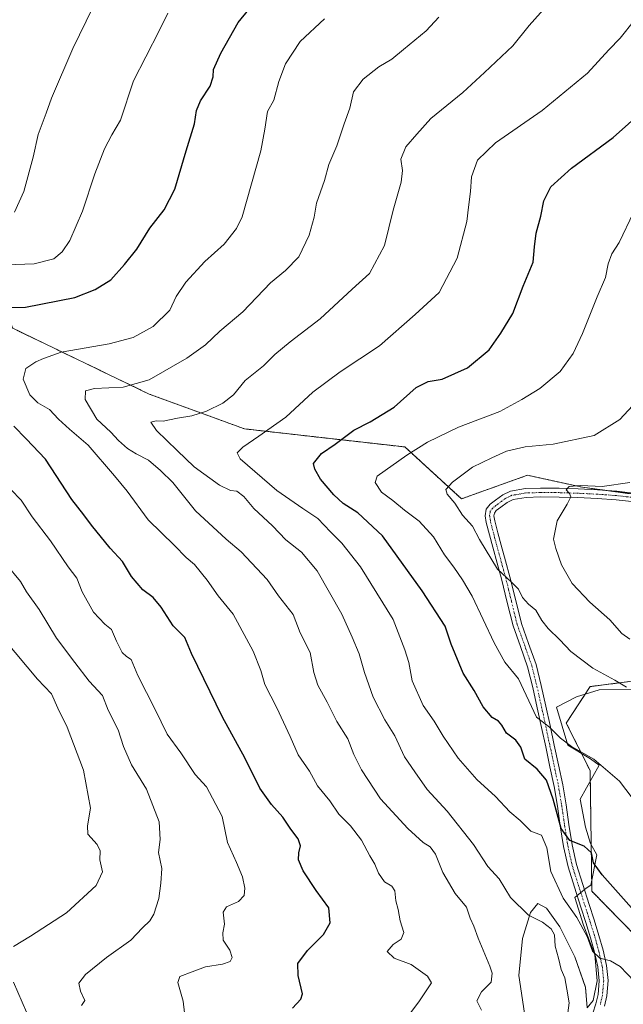
# Model space of a CAD drawing. Units: metres. Extents: x 559753 to 563188, y 4721750 to 4724093.
# Drawn here: x 560761 to 560954, y 4721994 to 4722310 of the extents above; entities that cross this region are included whole.
import ezdxf

# ---------------------------------------------------------------- set-up
doc = ezdxf.new("R2010")
doc.units = ezdxf.units.M
doc.header["$MEASUREMENT"] = 0
doc.linetypes.add('TRAZO_Y_PUNTO', pattern=[1, 0.5, -0.25, 0, -0.25])
doc.linetypes.add('TRAZOS', pattern=[0.75, 0.5, -0.25])
for name, color, linetype, lineweight in [('Arbolado forestal', 92, 'TRAZOS', 0), ('Arbolado forestal CxS', 92, 'Continuous', 0), ('Camino', 19, 'Continuous', 0), ('Camino Cxs', 19, 'Continuous', 0), ('Camino eje', 39, 'TRAZO_Y_PUNTO', 13), ('Cultivos herbáceos CxS', 92, 'Continuous', 0), ('Curva de nivel maestra', 36, 'Continuous', 30), ('Curva de nivel normal', 36, 'Continuous', 0), ('Espacio natural protegido', 2, 'Continuous', 13), ('Espacio natural protegido CxS', 2, 'Continuous', 0)]:
    doc.layers.add(name, color=color, linetype=linetype, lineweight=lineweight)

# ---------------------------------------------------------------- blocks, each defined once
blk = doc.blocks.new('*U150')
at = {"layer": 'Arbolado forestal CxS', "color": 92, "linetype": 'Continuous', "lineweight": 0}
for points in [[(560966.47, 4722099.15, 637.02), (560943.61, 4722096.23, 641.56), (560935.99, 4722084.51, 644.07), (560943.61, 4722069.28, 646.03), (560944.19, 4722030.61, 651.17), (560972.92, 4722001.31, 650.09)], [(560663.16, 4722315.39, 711.27), (560678.99, 4722308.94, 707.81), (560678.4, 4722296.64, 703.87), (560668.44, 4722290.78, 702.48), (560669.02, 4722281.4, 699.93), (560678.99, 4722273.78, 697.38), (560698.06, 4722271.08, 695.91), (560717.41, 4722268.73, 695.36), (560741.14, 4722247.41, 686.9), (560749.35, 4722233.34, 680.76), (560758.73, 4722211.07, 672.55), (560802.44, 4722189.97, 663.63), (560832.93, 4722178.84, 656.19), (560884.29, 4722173.03, 645.92), (560902.42, 4722156.41, 638.95), (560923.56, 4722163.97, 636.36), (560941.18, 4722160.11, 635.08), (560984.57, 4722154.25, 630.84)]]:
    blk.add_polyline3d(points, dxfattribs=at)
blk = doc.blocks.new('*U152')
at = {"layer": 'Cultivos herbáceos CxS', "color": 92, "linetype": 'Continuous', "lineweight": 0}
blk.add_polyline3d([(560972.92, 4722001.31, 650.09), (560944.19, 4722030.61, 651.17), (560943.61, 4722069.28, 646.03), (560935.99, 4722084.51, 644.07), (560943.61, 4722096.23, 641.56), (560966.47, 4722099.15, 637.02)], dxfattribs=at)
blk = doc.blocks.new('*U155')
at = {"layer": 'Espacio natural protegido CxS', "color": 2, "linetype": 'Continuous', "lineweight": 0}
blk.add_polyline3d([(560957.28, 4722095.3, 639.55), (560946.48, 4722095.16, 641.38), (560939.24, 4722092.98, 642.82), (560932.8, 4722089.65, 643.98), (560936.44, 4722077.5, 644.91), (560943.71, 4722073.05, 644.95), (560946.54, 4722071.03, 645.01), (560940.48, 4722060.09, 647.71), (560942.09, 4722051.18, 648.4), (560943.71, 4722045.92, 649.21), (560945.73, 4722042.28, 649.31), (560943.86, 4722032.58, 650.86), (560942.39, 4722031.66, 651.31), (560938.72, 4722028.63, 653.22), (560941.52, 4722019.78, 654.36), (560945.09, 4722010.26, 655.34), (560945.87, 4722001.87, 656.65), (560944.61, 4721995.64, 658.03), (560942.71, 4721993.27, 659.04), (560942.18, 4721999.83, 659.18), (560938.74, 4722009.61, 658.54), (560933.89, 4722019.26, 659.15), (560929.69, 4722025.23, 658.61), (560926.89, 4722026.75, 658.66), (560924.48, 4722023.82, 659.85), (560921.96, 4722015.43, 660.72), (560920.83, 4722003.61, 660.91), (560922.63, 4721991.54, 660.78)], dxfattribs=at)
blk = doc.blocks.new('*U156')
at = {"layer": 'Espacio natural protegido CxS', "color": 2, "linetype": 'Continuous', "lineweight": 0}
blk.add_polyline3d([(560957.285, 4722095.296, 639.5494), (560946.484, 4722095.155, 641.3753), (560939.24, 4722092.978, 642.8155), (560932.803, 4722089.654, 643.9814), (560936.442, 4722077.501, 644.9107), (560943.71, 4722073.051, 644.9542), (560946.538, 4722071.028, 645.008), (560940.477, 4722060.093, 647.7077), (560942.095, 4722051.18, 648.3959), (560943.708, 4722045.916, 649.2122), (560945.732, 4722042.276, 649.3103), (560943.859, 4722032.579, 650.8615), (560942.3943, 4722031.6634, 651.3079), (560938.7247, 4722028.6348, 653.2174), (560941.518, 4722019.782, 654.3627), (560945.091, 4722010.256, 655.3374), (560945.867, 4722001.87, 656.65), (560944.606, 4721995.641, 658.0306), (560942.713, 4721993.266, 659.0441), (560942.185, 4721999.831, 659.1779), (560938.739, 4722009.611, 658.544), (560933.895, 4722019.262, 659.1498), (560929.693, 4722025.229, 658.6083), (560926.895, 4722026.75, 658.6582), (560924.485, 4722023.823, 659.8518), (560921.957, 4722015.431, 660.7224), (560920.832, 4722003.611, 660.9063), (560922.63, 4721991.54, 660.7846)], dxfattribs=at)
blk = doc.blocks.new('*U159')
at = {"layer": 'Curva de nivel normal', "color": 36, "linetype": 'Continuous', "lineweight": 0}
blk.add_polyline3d([(560956.31, 4722111.43, 635), (560953.75, 4722113.2, 635), (560949.96, 4722117.61, 635), (560943.51, 4722123.29, 635), (560937.82, 4722129.26, 635), (560934.47, 4722135.28, 635), (560932.69, 4722140.52, 635), (560931.93, 4722143.45, 635), (560933.06, 4722149.39, 635), (560936.23, 4722154.66, 635), (560937.39, 4722157.07, 635), (560937.06, 4722158.17, 635), (560935.96, 4722159.28, 635), (560936.92, 4722160.36, 635), (560940.69, 4722160.68, 635), (560947.53, 4722160.36, 635), (560956.3, 4722161.59, 635)], dxfattribs=at)
blk = doc.blocks.new('*U166')
at = {"layer": 'Curva de nivel normal', "color": 36, "linetype": 'Continuous', "lineweight": 0}
blk.add_polyline3d([(560955.24, 4722096.02, 640), (560951.5, 4722098.3, 640), (560944.47, 4722102.09, 640), (560937.44, 4722107.47, 640), (560933.89, 4722111.26, 640), (560930.19, 4722114.85, 640), (560928.14, 4722117.4, 640), (560926.25, 4722120.7, 640), (560923.9, 4722122.69, 640), (560921.99, 4722124.78, 640), (560920.66, 4722127.45, 640), (560918.44, 4722129.7, 640), (560913.96, 4722133.89, 640), (560908.2, 4722143.42, 640), (560905.94, 4722147.63, 640), (560902.76, 4722151.22, 640), (560900.27, 4722155.06, 640), (560897.85, 4722157.85, 640), (560897.42, 4722159.37, 640), (560899.55, 4722161.76, 640), (560905.99, 4722166.59, 640), (560912.1, 4722169.52, 640), (560916.8, 4722171.67, 640), (560922.8, 4722173.04, 640), (560931.8, 4722173.88, 640), (560944.88, 4722176.72, 640), (560953.17, 4722181.79, 640), (560961.22, 4722190.59, 640)], dxfattribs=at)
blk = doc.blocks.new('*U168')
at = {"layer": 'Curva de nivel normal', "color": 36, "linetype": 'Continuous', "lineweight": 0}
blk.add_polyline3d([(560965.51, 4722049.51, 645), (560953.08, 4722065.87, 645), (560944.84, 4722072.93, 645), (560937.63, 4722076.99, 645), (560934.09, 4722079.65, 645), (560930.62, 4722083.24, 645), (560926.47, 4722086.41, 645), (560920.66, 4722098.71, 645), (560916.31, 4722104.09, 645), (560912.86, 4722110.21, 645), (560905.85, 4722125.26, 645), (560902.76, 4722130.45, 645), (560900.02, 4722134.48, 645), (560896.95, 4722138.41, 645), (560893.49, 4722144.28, 645), (560888.83, 4722149.29, 645), (560884.17, 4722152.77, 645), (560880.49, 4722155.85, 645), (560876.85, 4722158.5, 645), (560874.77, 4722161.63, 645), (560875.41, 4722163.7, 645), (560884.87, 4722170.43, 645), (560891.5, 4722174.62, 645), (560901.47, 4722179.35, 645), (560914.67, 4722184.42, 645), (560921.72, 4722188.3, 645), (560927.47, 4722191.8, 645), (560934, 4722197.26, 645), (560938.19, 4722202.97, 645), (560941.14, 4722209.39, 645), (560945.88, 4722221.11, 645), (560948.58, 4722227.34, 645), (560949.4, 4722231.78, 645), (560950.53, 4722234.91, 645), (560952.94, 4722238.59, 645), (560957.47, 4722248.18, 645)], dxfattribs=at)
blk = doc.blocks.new('*U185')
at = {"layer": 'Curva de nivel maestra', "color": 36, "linetype": 'Continuous', "lineweight": 30}
blk.add_polyline3d([(560958.56, 4722023.34, 650), (560947.5, 4722035.91, 650), (560944.75, 4722039.73, 650), (560944.06, 4722042.89, 650), (560941.69, 4722045.08, 650), (560937.11, 4722046.9, 650), (560934.33, 4722050.76, 650), (560931.8, 4722060.12, 650), (560929.66, 4722066.25, 650), (560926.69, 4722069.8, 650), (560922.68, 4722072.92, 650), (560921.48, 4722076.76, 650), (560919.82, 4722079.05, 650), (560916.82, 4722081.27, 650), (560915.39, 4722083.84, 650), (560914.27, 4722085.16, 650), (560912.27, 4722086.34, 650), (560909.39, 4722089.69, 650), (560906.51, 4722094.92, 650), (560902.93, 4722100.56, 650), (560899.07, 4722109.82, 650), (560897.23, 4722115.57, 650), (560889.78, 4722126.93, 650), (560877.11, 4722144.5, 650), (560869.18, 4722151.93, 650), (560864.58, 4722154.95, 650), (560861.56, 4722157.68, 650), (560857.27, 4722162.7, 650), (560855.44, 4722165.9, 650), (560855.06, 4722167.75, 650), (560857.55, 4722170.93, 650), (560862.01, 4722173.9, 650), (560867.98, 4722178.37, 650), (560873.22, 4722181.07, 650), (560880.84, 4722185.8, 650), (560887.91, 4722192.07, 650), (560891.76, 4722194.02, 650), (560896.22, 4722194.79, 650), (560904.35, 4722198.43, 650), (560911.31, 4722204.18, 650), (560915.01, 4722209.49, 650), (560918.83, 4722215.84, 650), (560922.18, 4722224.53, 650), (560925.37, 4722232.3, 650), (560925.8, 4722237.21, 650), (560926.34, 4722241.59, 650), (560927.85, 4722247.06, 650), (560928.75, 4722251.96, 650), (560931.02, 4722256.41, 650), (560937.66, 4722262.35, 650), (560951.02, 4722272.23, 650), (560969.67, 4722288.84, 650)], dxfattribs=at)

msp = doc.modelspace()

# ---------------------------------------------------------------- linework, layer by layer
at = {"layer": 'Arbolado forestal', "color": 92, "linetype": 'TRAZOS', "lineweight": 0}
for points in [[(560663.16, 4722315.39, 711.27), (560678.99, 4722308.95, 707.81), (560678.4, 4722296.64, 703.87), (560668.43, 4722290.78, 702.48), (560669.02, 4722281.4, 699.93), (560678.99, 4722273.78, 697.38), (560698.06, 4722271.08, 695.91), (560717.41, 4722268.73, 695.36), (560741.14, 4722247.41, 686.9), (560749.35, 4722233.34, 680.76), (560758.73, 4722211.07, 672.55), (560802.44, 4722189.97, 663.63), (560832.93, 4722178.84, 656.19), (560884.29, 4722173.03, 645.92), (560902.42, 4722156.41, 638.95), (560923.56, 4722163.97, 636.36), (560941.18, 4722160.11, 635.08), (560948.92, 4722159.07, 634.55), (560984.57, 4722154.25, 630.84)], [(560966.47, 4722099.15, 637.02), (560943.61, 4722096.23, 641.56), (560935.99, 4722084.51, 644.07), (560943.61, 4722069.28, 646.03), (560944.19, 4722030.61, 651.17), (560972.92, 4722001.31, 650.09)]]:
    msp.add_polyline3d(points, dxfattribs=at)
at = {"layer": 'Arbolado forestal CxS', "color": 92, "linetype": 'Continuous', "lineweight": 0}
msp.add_polyline3d([(560984.57, 4722154.25, 630.84), (560941.18, 4722160.11, 635.08), (560923.56, 4722163.97, 636.36), (560902.42, 4722156.41, 638.95), (560884.29, 4722173.03, 645.92), (560832.93, 4722178.84, 656.19), (560802.44, 4722189.97, 663.63), (560758.73, 4722211.07, 672.55), (560749.35, 4722233.34, 680.76), (560741.14, 4722247.41, 686.9), (560717.41, 4722268.73, 695.36), (560698.06, 4722271.08, 695.91), (560678.99, 4722273.78, 697.38), (560669.02, 4722281.4, 699.93), (560668.43, 4722290.78, 702.48), (560678.4, 4722296.64, 703.87), (560678.99, 4722308.94, 707.81), (560663.16, 4722315.39, 711.27)], dxfattribs=at)
at = {"layer": 'Camino', "color": 19, "linetype": 'Continuous', "lineweight": 0}
for points in [[(560944.54, 4721991.59, 658.25), (560945.5, 4721994.54, 657.67), (560946.17, 4721997.54, 656.94), (560946.57, 4722001.96, 656.25), (560946.11, 4722006.39, 655.66), (560945.05, 4722011.06, 655.21), (560943.77, 4722015.67, 654.61), (560942.22, 4722020.61, 653.85), (560940.67, 4722025.54, 653.28), (560938.58, 4722031.97, 652.05), (560936.54, 4722038.47, 650.86), (560935.1, 4722044.98, 651.05), (560934.06, 4722051.56, 650.77), (560933.14, 4722057.88, 650.13), (560932.09, 4722064.18, 648.58), (560930.75, 4722070.55, 647.46), (560929.39, 4722076.92, 646.37), (560928.05, 4722083.16, 645.17), (560926.7, 4722089.4, 644.47), (560925.22, 4722095.97, 644.1), (560923.61, 4722102.52, 643.04), (560921.29, 4722109.09, 641.92), (560918.93, 4722115.65, 641.46), (560917.08, 4722123.2, 640.47), (560915.23, 4722130.74, 640.25), (560913.83, 4722135.81, 639.79), (560912.43, 4722140.87, 638.81), (560911.38, 4722144.83, 638.13), (560910.37, 4722148.77, 637.82), (560909.96, 4722150.92, 637.62), (560910.32, 4722153.05, 637.15), (560911.62, 4722154.66, 636.86), (560913.33, 4722155.94, 636.79), (560915.62, 4722157.66, 636.48), (560918.14, 4722158.87, 636.18), (560922.89, 4722159.67, 635.85), (560927.68, 4722159.81, 635.59), (560933.75, 4722159.78, 635.28), (560939.82, 4722159.61, 634.99), (560946.02, 4722159.29, 634.86), (560952.19, 4722158.82, 634.2), (560958.28, 4722158.17, 633.68)], [(560957.98, 4722155.4, 633.51), (560951.94, 4722156.04, 633.9), (560945.84, 4722156.5, 634.41), (560939.71, 4722156.81, 634.74), (560933.7, 4722156.99, 635.14), (560927.71, 4722157.02, 635.57), (560923.17, 4722156.88, 635.86), (560919, 4722156.18, 636.26), (560917.08, 4722155.26, 636.52), (560915, 4722153.71, 636.74), (560913.58, 4722152.64, 636.85), (560912.95, 4722151.86, 636.93), (560912.8, 4722150.95, 637.03), (560913.09, 4722149.38, 637.18), (560914.08, 4722145.53, 637.76), (560915.13, 4722141.6, 638.47), (560916.53, 4722136.56, 639.26), (560917.93, 4722131.45, 639.63), (560919.8, 4722123.86, 640.27), (560921.6, 4722116.46, 641.13), (560923.92, 4722110.03, 641.75), (560926.29, 4722103.32, 642.78), (560927.94, 4722096.61, 643.59), (560929.43, 4722090, 644.25), (560930.78, 4722083.75, 644.79), (560932.12, 4722077.5, 645.6), (560933.48, 4722071.13, 646.78), (560934.84, 4722064.7, 647.97), (560935.9, 4722058.31, 648.87), (560936.82, 4722051.98, 649.18), (560937.85, 4722045.5, 650.03), (560939.24, 4722039.19, 650.94), (560941.24, 4722032.82, 651.24), (560943.33, 4722026.39, 652.14), (560944.89, 4722021.44, 652.66), (560946.45, 4722016.46, 653.36), (560947.76, 4722011.75, 654.18), (560948.87, 4722006.84, 655.2), (560949.37, 4722001.98, 656.27), (560948.94, 4721997.11, 656.83), (560948.2, 4721993.8, 657.3)]]:
    msp.add_polyline3d(points, dxfattribs=at)
at = {"layer": 'Camino Cxs', "color": 19, "linetype": 'Continuous', "lineweight": 0}
for points in [[(560944.54, 4721991.59, 658.25), (560945.5, 4721994.54, 657.67), (560946.17, 4721997.54, 656.94), (560946.57, 4722001.96, 656.25), (560946.11, 4722006.39, 655.66), (560945.05, 4722011.06, 655.21), (560943.77, 4722015.67, 654.61), (560942.22, 4722020.61, 653.85), (560940.67, 4722025.54, 653.28), (560938.58, 4722031.97, 652.05), (560936.54, 4722038.47, 650.86), (560935.1, 4722044.98, 651.05), (560934.06, 4722051.56, 650.77), (560933.14, 4722057.88, 650.13), (560932.09, 4722064.18, 648.58), (560930.75, 4722070.55, 647.46), (560929.39, 4722076.92, 646.37), (560928.05, 4722083.16, 645.17), (560926.7, 4722089.4, 644.47), (560925.22, 4722095.97, 644.1), (560923.61, 4722102.52, 643.04), (560921.29, 4722109.09, 641.92), (560918.93, 4722115.65, 641.46), (560917.08, 4722123.2, 640.47), (560915.23, 4722130.74, 640.25), (560913.83, 4722135.81, 639.79), (560912.43, 4722140.87, 638.81), (560911.38, 4722144.83, 638.13), (560910.37, 4722148.77, 637.82), (560909.96, 4722150.92, 637.62), (560910.32, 4722153.05, 637.15), (560911.62, 4722154.66, 636.86), (560913.33, 4722155.94, 636.79), (560915.62, 4722157.66, 636.48), (560918.14, 4722158.87, 636.18), (560922.89, 4722159.67, 635.85), (560927.68, 4722159.81, 635.59), (560933.75, 4722159.78, 635.28), (560939.82, 4722159.61, 634.99), (560946.02, 4722159.29, 634.86), (560952.19, 4722158.82, 634.2), (560958.28, 4722158.17, 633.68)], [(560957.98, 4722155.4, 633.51), (560951.94, 4722156.04, 633.9), (560945.84, 4722156.5, 634.41), (560939.71, 4722156.81, 634.74), (560933.7, 4722156.99, 635.14), (560927.71, 4722157.02, 635.57), (560923.17, 4722156.88, 635.86), (560919, 4722156.18, 636.26), (560917.08, 4722155.26, 636.52), (560915, 4722153.71, 636.74), (560913.58, 4722152.64, 636.85), (560912.95, 4722151.86, 636.93), (560912.8, 4722150.95, 637.03), (560913.09, 4722149.38, 637.18), (560914.08, 4722145.53, 637.76), (560915.13, 4722141.6, 638.47), (560916.53, 4722136.56, 639.26), (560917.93, 4722131.45, 639.63), (560919.8, 4722123.86, 640.27), (560921.6, 4722116.46, 641.13), (560923.92, 4722110.03, 641.75), (560926.29, 4722103.32, 642.78), (560927.94, 4722096.61, 643.59), (560929.43, 4722090, 644.25), (560930.78, 4722083.75, 644.79), (560932.12, 4722077.5, 645.6), (560933.48, 4722071.13, 646.78), (560934.84, 4722064.7, 647.97), (560935.9, 4722058.31, 648.87), (560936.82, 4722051.98, 649.18), (560937.85, 4722045.5, 650.03), (560939.24, 4722039.19, 650.94), (560941.24, 4722032.82, 651.24), (560943.33, 4722026.39, 652.14), (560944.89, 4722021.44, 652.66), (560946.45, 4722016.46, 653.36), (560947.76, 4722011.75, 654.18), (560948.87, 4722006.84, 655.2), (560949.37, 4722001.98, 656.27), (560948.94, 4721997.11, 656.83), (560948.2, 4721993.8, 657.3)]]:
    msp.add_polyline3d(points, dxfattribs=at)
at = {"layer": 'Camino eje', "color": 39, "linetype": 'TRAZO_Y_PUNTO', "lineweight": 13}
msp.add_polyline3d([(560961.18, 4722156.46, 633.33), (560952.07, 4722157.43, 634.01), (560948.98, 4722157.67, 634.25), (560945.93, 4722157.9, 634.47), (560942.83, 4722158.06, 634.61), (560939.77, 4722158.21, 634.75), (560936.76, 4722158.3, 634.9), (560933.73, 4722158.39, 635.12), (560927.7, 4722158.42, 635.47), (560925.43, 4722158.35, 635.59), (560923.03, 4722158.28, 635.73), (560918.57, 4722157.53, 636.17), (560916.35, 4722156.46, 636.48), (560915.21, 4722155.6, 636.64), (560914.17, 4722154.83, 636.74), (560913.46, 4722154.29, 636.77), (560912.44, 4722153.46, 636.78), (560911.64, 4722152.46, 636.9), (560911.42, 4722151.16, 637.07), (560911.59, 4722149.86, 637.18), (560911.73, 4722149.08, 637.26), (560912.73, 4722145.18, 637.92), (560913.26, 4722143.2, 638.26), (560913.78, 4722141.24, 638.64), (560914.48, 4722138.71, 639.14), (560915.18, 4722136.19, 639.5), (560915.88, 4722133.65, 639.72), (560916.58, 4722131.1, 639.82), (560917.52, 4722127.3, 640.11), (560918.44, 4722123.53, 640.37), (560919.34, 4722119.83, 640.8), (560920.27, 4722116.06, 641.27), (560921.45, 4722112.78, 641.4), (560922.61, 4722109.56, 641.82), (560924.95, 4722102.92, 642.9), (560926.58, 4722096.29, 643.74), (560928.07, 4722089.7, 644.36), (560929.42, 4722083.46, 644.96), (560930.76, 4722077.21, 645.94), (560932.12, 4722070.84, 646.95), (560932.79, 4722067.66, 647.7), (560933.47, 4722064.44, 648.26), (560934, 4722061.25, 648.94), (560934.52, 4722058.1, 649.49), (560935.44, 4722051.77, 649.91), (560935.96, 4722048.53, 650.08), (560936.48, 4722045.24, 650.12), (560937.17, 4722042.09, 650.49), (560937.89, 4722038.83, 650.9), (560939.91, 4722032.4, 651.62), (560942, 4722025.97, 652.59), (560943.56, 4722021.03, 653.24), (560945.11, 4722016.07, 653.99), (560946.41, 4722011.41, 654.6), (560946.94, 4722009.07, 654.84), (560947.49, 4722006.62, 655.34), (560947.72, 4722004.4, 655.88), (560947.97, 4722001.97, 656.26), (560947.76, 4721999.54, 656.51), (560947.56, 4721997.33, 656.78), (560946.85, 4721994.17, 657.23)], dxfattribs=at)
at = {"layer": 'Cultivos herbáceos CxS', "color": 92, "linetype": 'Continuous', "lineweight": 0}
msp.add_polyline3d([(560966.47, 4722099.15, 637.02), (560943.61, 4722096.23, 641.56), (560935.99, 4722084.51, 644.07), (560943.61, 4722069.28, 646.03), (560944.19, 4722030.61, 651.17), (560972.92, 4722001.31, 650.09)], dxfattribs=at)
at = {"layer": 'Curva de nivel maestra', "color": 36, "linetype": 'Continuous', "lineweight": 30}
for points in [[(560753.31, 4722217.61, 675), (560762.77, 4722217.86, 675), (560778.56, 4722220.91, 675), (560785.12, 4722223.54, 675), (560790.16, 4722226.56, 675), (560794.46, 4722231.47, 675), (560798.46, 4722236.4, 675), (560802.65, 4722243.15, 675), (560807.23, 4722249.08, 675), (560810.63, 4722255.7, 675), (560814.2, 4722267.96, 675), (560816.9, 4722276.57, 675), (560817.55, 4722280.93, 675), (560818.8, 4722283.93, 675), (560821.98, 4722288.7, 675), (560822.92, 4722291.7, 675), (560822.98, 4722294.04, 675), (560825.33, 4722299.26, 675), (560830.93, 4722309.13, 675), (560834.35, 4722313.23, 675)], [(560848.32, 4721993.1, 675), (560850.98, 4721995.99, 675), (560851.55, 4721997.74, 675), (560850.13, 4722003.67, 675), (560850.06, 4722007.45, 675), (560853.1, 4722011.64, 675), (560858.26, 4722016.74, 675), (560860.33, 4722020.5, 675), (560859.99, 4722025.28, 675), (560855.84, 4722030.88, 675), (560851.67, 4722037.12, 675), (560850.26, 4722040.7, 675), (560850.28, 4722042.96, 675), (560850.82, 4722045.18, 675), (560850.09, 4722047.39, 675), (560847.72, 4722050.49, 675), (560845.24, 4722054.36, 675), (560841.6, 4722058.38, 675), (560837.89, 4722063.67, 675), (560833.02, 4722073.36, 675), (560825.86, 4722086.46, 675), (560815.96, 4722106.86, 675), (560813.83, 4722111.95, 675), (560810.06, 4722115.69, 675), (560806.24, 4722121.7, 675), (560803.72, 4722124.8, 675), (560800.39, 4722127.29, 675), (560796.76, 4722131.46, 675), (560793.88, 4722136.33, 675), (560789.87, 4722140.63, 675), (560783.88, 4722147.95, 675), (560781.44, 4722151.33, 675), (560777.63, 4722156.21, 675), (560769.18, 4722169.07, 675), (560763.02, 4722175.6, 675), (560759.04, 4722179.67, 675)]]:
    msp.add_polyline3d(points, dxfattribs=at)
at = {"layer": 'Curva de nivel normal', "color": 36, "linetype": 'Continuous', "lineweight": 0}
for points in [[(560759.29, 4722248.26, 685), (560762.3, 4722254.93, 685), (560765.24, 4722265.93, 685), (560766.82, 4722273.18, 685), (560769.45, 4722280.07, 685), (560771.15, 4722284.85, 685), (560777.92, 4722300.72, 685), (560790.68, 4722326.93, 685)], [(560931.35, 4722316.21, 660), (560924.13, 4722308.14, 660), (560918.88, 4722301.63, 660), (560909.8, 4722293.04, 660), (560902.83, 4722286.6, 660), (560892.56, 4722278.32, 660), (560888.12, 4722273.26, 660), (560884.64, 4722269.27, 660), (560883, 4722265.29, 660), (560883.51, 4722261.6, 660), (560883.12, 4722257.93, 660), (560880.58, 4722248.93, 660), (560877.82, 4722237.59, 660), (560873, 4722228.59, 660), (560867.4, 4722223.59, 660), (560857.21, 4722214.06, 660), (560847.56, 4722206.68, 660), (560842.69, 4722202.66, 660), (560839.02, 4722199.02, 660), (560833.17, 4722194.35, 660), (560829.37, 4722189.79, 660), (560825.94, 4722187.12, 660), (560820.73, 4722184.51, 660), (560816.06, 4722183.02, 660), (560811.5, 4722182.3, 660), (560806.88, 4722181.35, 660), (560804.65, 4722181.46, 660), (560802.95, 4722180.99, 660), (560804.75, 4722178.26, 660), (560811.38, 4722171.93, 660), (560816.76, 4722166.65, 660), (560824.96, 4722160.76, 660), (560828.46, 4722159.06, 660), (560830.5, 4722158.87, 660), (560832.69, 4722157.14, 660), (560835.88, 4722153.34, 660), (560841.88, 4722147.8, 660), (560846.18, 4722143.29, 660), (560851.18, 4722139.36, 660), (560856.23, 4722133.33, 660), (560864.06, 4722119.49, 660), (560867.42, 4722112.03, 660), (560869.7, 4722106.7, 660), (560871.39, 4722100.75, 660), (560874.18, 4722092.85, 660), (560877.89, 4722085.57, 660), (560881.08, 4722080.46, 660), (560884.19, 4722073.7, 660), (560887.52, 4722068.86, 660), (560891.42, 4722063.25, 660), (560897.8, 4722056.25, 660), (560906.27, 4722045.64, 660), (560910.9, 4722038.52, 660), (560914.47, 4722034.59, 660), (560918.14, 4722028.65, 660), (560923.87, 4722022.96, 660), (560928.39, 4722020.67, 660), (560931.16, 4722018.57, 660), (560932.16, 4722016.61, 660), (560932.46, 4722013.05, 660), (560933.5, 4722009.21, 660), (560934.38, 4722005.58, 660), (560935.51, 4722002.92, 660), (560936.13, 4721999.25, 660), (560936.91, 4721994.83, 660), (560936.21, 4721989.25, 660)], [(560753.5, 4722231.3, 680), (560765.6, 4722231.68, 680), (560771.92, 4722233.32, 680), (560774.54, 4722235.6, 680), (560776.95, 4722239.26, 680), (560781, 4722248.59, 680), (560784.98, 4722260.59, 680), (560788.1, 4722268.62, 680), (560790.49, 4722273.05, 680), (560793.21, 4722277.81, 680), (560797.39, 4722290.35, 680), (560801.3, 4722298.12, 680), (560805.7, 4722306.59, 680), (560808.38, 4722312.03, 680)], [(560884.8, 4721990, 670), (560888.8, 4721995.21, 670), (560892.82, 4722001.25, 670), (560891.51, 4722003.36, 670), (560886.36, 4722007.12, 670), (560880.84, 4722009.22, 670), (560878.62, 4722011.28, 670), (560880.5, 4722013.58, 670), (560883.12, 4722015.28, 670), (560883.97, 4722017.36, 670), (560882.77, 4722021.16, 670), (560882.12, 4722024.77, 670), (560881.44, 4722027.55, 670), (560881.12, 4722030.76, 670), (560880.13, 4722032.31, 670), (560877.79, 4722033.63, 670), (560875.85, 4722036.43, 670), (560874.67, 4722039.34, 670), (560873.02, 4722041.97, 670), (560870.45, 4722047, 670), (560866.91, 4722051.6, 670), (560863.19, 4722055.38, 670), (560860.26, 4722059.65, 670), (560856.29, 4722064.4, 670), (560853.71, 4722069.15, 670), (560850.16, 4722074.32, 670), (560847.58, 4722080.22, 670), (560843.25, 4722089.42, 670), (560839.4, 4722096.88, 670), (560838.14, 4722101.36, 670), (560835.74, 4722107.54, 670), (560829.33, 4722119.46, 670), (560824.47, 4722125.27, 670), (560820.98, 4722130.29, 670), (560816.92, 4722135.41, 670), (560814.29, 4722137.6, 670), (560810.55, 4722141.49, 670), (560802.12, 4722149.7, 670), (560795.38, 4722158.83, 670), (560791.33, 4722163.74, 670), (560782.91, 4722173.6, 670), (560776.84, 4722178.78, 670), (560773.31, 4722181.99, 670), (560770.46, 4722185.03, 670), (560766.76, 4722187.17, 670), (560764.14, 4722189.79, 670), (560762.03, 4722194.72, 670), (560762.94, 4722198.13, 670), (560766.13, 4722200.31, 670), (560768.56, 4722201.38, 670), (560774.18, 4722203.44, 670), (560789.62, 4722206.14, 670), (560797.3, 4722208.07, 670), (560803.69, 4722211.66, 670), (560809, 4722216.93, 670), (560811.06, 4722221.26, 670), (560814.15, 4722225.89, 670), (560820.28, 4722232.5, 670), (560826.46, 4722238.03, 670), (560830.38, 4722243.03, 670), (560832.16, 4722246.77, 670), (560838.16, 4722267.96, 670), (560839.49, 4722274.93, 670), (560840.34, 4722280.59, 670), (560842.36, 4722284.16, 670), (560843.93, 4722290.19, 670), (560846.06, 4722295.84, 670), (560850.73, 4722302.98, 670), (560858.55, 4722310.27, 670)], [(560908.79, 4721992.52, 665), (560907.36, 4721995.55, 665), (560908.88, 4721998.42, 665), (560911.88, 4722001.46, 665), (560912.21, 4722004.38, 665), (560911.55, 4722006.66, 665), (560907.73, 4722015.63, 665), (560906.39, 4722019.45, 665), (560905.24, 4722022.02, 665), (560904.06, 4722025.52, 665), (560900.44, 4722029.92, 665), (560896.45, 4722036.66, 665), (560894.07, 4722042.48, 665), (560892.39, 4722044.86, 665), (560890.14, 4722046.3, 665), (560885.22, 4722050.77, 665), (560876.46, 4722060.24, 665), (560870.4, 4722069.52, 665), (560868, 4722074.44, 665), (560866.05, 4722079.5, 665), (560862.46, 4722085.05, 665), (560859.45, 4722091.19, 665), (560856.43, 4722096.69, 665), (560855.17, 4722100.7, 665), (560853.99, 4722107.1, 665), (560850.8, 4722113.43, 665), (560848.5, 4722119.34, 665), (560843.84, 4722125.3, 665), (560840.16, 4722130.58, 665), (560831.89, 4722139.41, 665), (560827.04, 4722143.49, 665), (560817.23, 4722152.6, 665), (560809.99, 4722161.68, 665), (560806, 4722165.5, 665), (560802.19, 4722168.81, 665), (560798.28, 4722170.78, 665), (560795.41, 4722172.54, 665), (560792.61, 4722175.08, 665), (560790.16, 4722177.78, 665), (560785.64, 4722181.98, 665), (560781.89, 4722188.26, 665), (560781.96, 4722191.02, 665), (560784.89, 4722191.78, 665), (560794.12, 4722192.22, 665), (560802.39, 4722194.6, 665), (560814.49, 4722201.48, 665), (560820.46, 4722205.82, 665), (560825.03, 4722210.1, 665), (560832.4, 4722216.38, 665), (560841.27, 4722225.61, 665), (560846.06, 4722229.61, 665), (560850.28, 4722233.99, 665), (560853.61, 4722240.94, 665), (560855.23, 4722246.73, 665), (560856, 4722251.15, 665), (560858.59, 4722258.4, 665), (560859.96, 4722263.59, 665), (560862.46, 4722269.59, 665), (560864.81, 4722276.59, 665), (560866.7, 4722281.59, 665), (560867.86, 4722286.84, 665), (560870.92, 4722290.9, 665), (560875.96, 4722294.83, 665), (560880.09, 4722297.3, 665), (560883.8, 4722300.48, 665), (560891.14, 4722306.38, 665), (560895.14, 4722310.84, 665)], [(560957.72, 4722001.78, 655), (560953.22, 4722006.52, 655), (560950.14, 4722008.29, 655), (560946.75, 4722009.13, 655), (560944.36, 4722011.41, 655), (560942.66, 4722016.1, 655), (560939.41, 4722022.19, 655), (560935.01, 4722028.46, 655), (560931.07, 4722036.94, 655), (560929.77, 4722044.58, 655), (560928.09, 4722048.6, 655), (560924.59, 4722049.9, 655), (560921.2, 4722053.32, 655), (560917.94, 4722056.03, 655), (560913.29, 4722061.05, 655), (560907.33, 4722066.46, 655), (560901.41, 4722073.32, 655), (560896.56, 4722080.3, 655), (560893.64, 4722085.18, 655), (560890.15, 4722090.16, 655), (560886.63, 4722098.11, 655), (560885.55, 4722103.99, 655), (560884.27, 4722108.05, 655), (560880.58, 4722117.7, 655), (560870.12, 4722134.58, 655), (560864.1, 4722142.22, 655), (560860.44, 4722145.8, 655), (560856.42, 4722150.14, 655), (560851.58, 4722153.27, 655), (560843.24, 4722159.11, 655), (560831.55, 4722169.21, 655), (560830.54, 4722171.11, 655), (560832.39, 4722172.95, 655), (560837.47, 4722176.47, 655), (560846.22, 4722182.58, 655), (560854.8, 4722190.61, 655), (560863.55, 4722197.09, 655), (560876.14, 4722205.48, 655), (560887.63, 4722215.52, 655), (560895.28, 4722222.51, 655), (560901.02, 4722233.59, 655), (560904.15, 4722245.26, 655), (560904.7, 4722249.93, 655), (560905.34, 4722254.93, 655), (560905.61, 4722259.59, 655), (560907.59, 4722264.93, 655), (560913.31, 4722270.48, 655), (560928.23, 4722280.9, 655), (560942.74, 4722292.8, 655), (560949.6, 4722300.34, 655), (560953.19, 4722304.07, 655), (560957.88, 4722309.88, 655)], [(560815.04, 4721980.4, 680), (560813.24, 4721995.36, 680), (560811.59, 4722001.38, 680), (560812.24, 4722003.26, 680), (560816.19, 4722004.75, 680), (560820.44, 4722006.41, 680), (560825.92, 4722007.28, 680), (560828.32, 4722008.11, 680), (560829.03, 4722009.41, 680), (560828.23, 4722011.7, 680), (560826.12, 4722014.94, 680), (560825.94, 4722017.33, 680), (560826.56, 4722020.13, 680), (560826.07, 4722023.91, 680), (560827.21, 4722025.67, 680), (560831.03, 4722027.3, 680), (560832.8, 4722029.25, 680), (560833.02, 4722031.58, 680), (560832.3, 4722035.3, 680), (560830.39, 4722039.84, 680), (560827.44, 4722046.23, 680), (560825.81, 4722054.6, 680), (560822.69, 4722060.48, 680), (560820.78, 4722064.1, 680), (560817.16, 4722068.1, 680), (560812.5, 4722074.96, 680), (560808.16, 4722080.99, 680), (560804.28, 4722088.86, 680), (560798.78, 4722099.73, 680), (560796.63, 4722104.88, 680), (560795.1, 4722105.89, 680), (560793.74, 4722107.2, 680), (560791.96, 4722110.75, 680), (560790.38, 4722114.57, 680), (560788.16, 4722116.21, 680), (560784.53, 4722120.08, 680), (560780.89, 4722126.62, 680), (560779.23, 4722130.93, 680), (560776.51, 4722134.59, 680), (560770.85, 4722142.91, 680), (560764.96, 4722150.69, 680), (560761.4, 4722155.95, 680), (560758.1, 4722159.44, 680)], [(560780.76, 4721994.02, 685), (560781.84, 4721995.63, 685), (560780.36, 4721998.59, 685), (560779.91, 4722001.17, 685), (560782.03, 4722003.96, 685), (560788.76, 4722009.42, 685), (560796.57, 4722014.96, 685), (560800.29, 4722018.92, 685), (560802.66, 4722021.12, 685), (560803.94, 4722023.3, 685), (560805.47, 4722028.34, 685), (560806.12, 4722033.23, 685), (560806.47, 4722037.96, 685), (560805.34, 4722043.01, 685), (560805.92, 4722047.26, 685), (560805.65, 4722052.84, 685), (560801.57, 4722063.39, 685), (560796.76, 4722071.12, 685), (560794.18, 4722077.02, 685), (560792.46, 4722082.33, 685), (560789.24, 4722088.69, 685), (560787.46, 4722093.32, 685), (560783.15, 4722097.96, 685), (560778.55, 4722103.98, 685), (560772.76, 4722111.76, 685), (560767.18, 4722120.95, 685), (560763.09, 4722126.61, 685), (560761.23, 4722129.91, 685), (560756.58, 4722135.46, 685)], [(560758.92, 4722012.94, 690), (560764.43, 4722016.26, 690), (560775.96, 4722023.67, 690), (560785.38, 4722032.5, 690), (560787.43, 4722036.89, 690), (560786.63, 4722040.75, 690), (560786.76, 4722043.55, 690), (560785.77, 4722045.63, 690), (560782.81, 4722048.91, 690), (560782.63, 4722051.58, 690), (560783.57, 4722057.25, 690), (560781.34, 4722069.48, 690), (560776.15, 4722083.17, 690), (560773.17, 4722089.29, 690), (560771.08, 4722093.88, 690), (560766.65, 4722098.58, 690), (560756.19, 4722111.07, 690)], [(560763.16, 4721991.9, 690), (560758.95, 4722001.48, 690)]]:
    msp.add_polyline3d(points, dxfattribs=at)
at = {"layer": 'Espacio natural protegido', "color": 2, "linetype": 'Continuous', "lineweight": 13}
msp.add_polyline3d([(560957.28, 4722095.3, 639.55), (560946.48, 4722095.16, 641.38), (560939.24, 4722092.98, 642.82), (560932.8, 4722089.65, 643.98), (560936.44, 4722077.5, 644.91), (560943.71, 4722073.05, 644.95), (560946.54, 4722071.03, 645.01), (560940.48, 4722060.09, 647.71), (560942.09, 4722051.18, 648.4), (560943.71, 4722045.92, 649.21), (560945.73, 4722042.28, 649.31), (560943.86, 4722032.58, 650.86), (560942.39, 4722031.66, 651.31), (560938.72, 4722028.63, 653.22), (560941.52, 4722019.78, 654.36), (560945.09, 4722010.26, 655.34), (560945.87, 4722001.87, 656.65), (560944.61, 4721995.64, 658.03), (560942.71, 4721993.27, 659.04), (560942.18, 4721999.83, 659.18), (560938.74, 4722009.61, 658.54), (560933.89, 4722019.26, 659.15), (560929.69, 4722025.23, 658.61), (560926.89, 4722026.75, 658.66), (560924.48, 4722023.82, 659.85), (560921.96, 4722015.43, 660.72), (560920.83, 4722003.61, 660.91), (560922.63, 4721991.54, 660.78)], dxfattribs=at)

# ---------------------------------------------------------------- block references
at = {"layer": 'Arbolado forestal CxS', "color": 92, "linetype": 'Continuous', "lineweight": 0}
msp.add_blockref('*U150', (0, 0), dxfattribs=at)
at = {"layer": 'Cultivos herbáceos CxS', "color": 92, "linetype": 'Continuous', "lineweight": 0}
msp.add_blockref('*U152', (0, 0), dxfattribs=at)
at = {"layer": 'Curva de nivel maestra', "color": 36, "linetype": 'Continuous', "lineweight": 30}
msp.add_blockref('*U185', (0, 0), dxfattribs=at)
at = {"layer": 'Curva de nivel normal', "color": 36, "linetype": 'Continuous', "lineweight": 0}
for name in ['*U159', '*U166', '*U168']:
    msp.add_blockref(name, (0, 0), dxfattribs=at)
at = {"layer": 'Espacio natural protegido CxS', "color": 2, "linetype": 'Continuous', "lineweight": 0}
for name in ['*U155', '*U156']:
    msp.add_blockref(name, (0, 0), dxfattribs=at)

doc.saveas('drawing.dxf')
